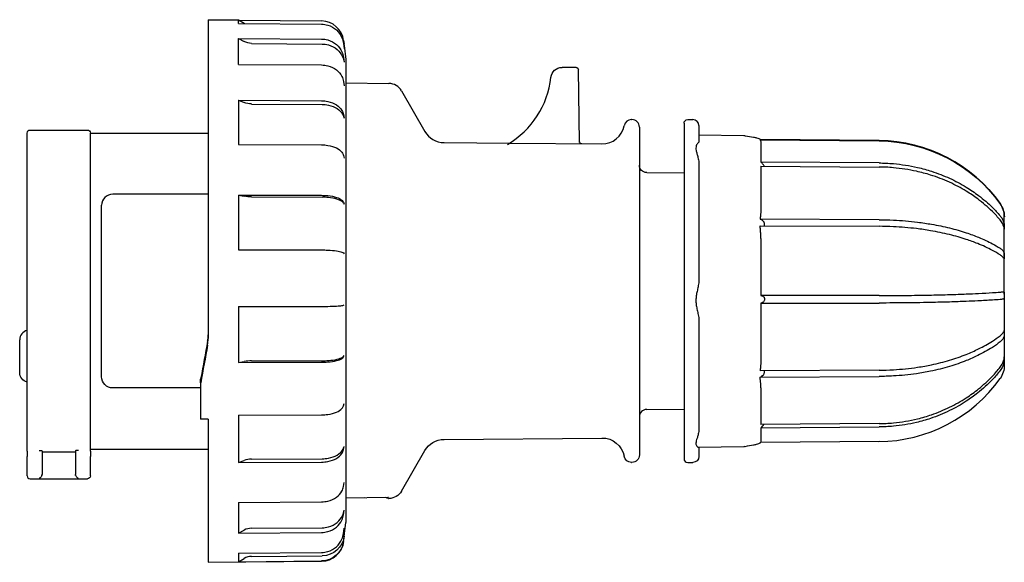
# Model space of a CAD drawing. Units: millimetres. Extents: x -36 to 1007, y -136 to 44.
# Drawn here: x 874 to 1007, y -136 to -63 of the extents above; entities that cross this region are included whole.
import ezdxf

# ---------------------------------------------------------------- set-up
doc = ezdxf.new("R2010")
doc.units = ezdxf.units.MM

msp = doc.modelspace()

# ---------------------------------------------------------------- linework, layer by layer
at = {"color": 2, "linetype": 'Continuous'}
for p, q in [((899.69, -63.08), (899.69, -105.86)), ((899.69, -63.08), (903.75, -63.11)), ((903.75, -63.59), (903.75, -63.11)), ((903.75, -63.11), (904.54, -63.56)), ((903.83, -63.15), (914.92, -63.25)), ((903.75, -63.59), (914.92, -63.68)), ((903.75, -69.07), (903.75, -65.59)), ((903.75, -65.59), (904.54, -66.01)), ((903.75, -65.59), (914.92, -65.68)), ((917.88, -65.88), (917.94, -66.38)), ((905.52, -66.26), (915.01, -66.34)), ((917.88, -66.28), (917.96, -66.98)), ((917.96, -66.55), (918.19, -68.43)), ((917.88, -68.13), (917.96, -68.79)), ((918.19, -68.43), (918.19, -126.44)), ((903.75, -69.07), (914.92, -69.15)), ((948.6, -69.48), (947.21, -69.48)), ((949.1, -69.48), (948.6, -69.48)), ((949.57, -79.57), (949.4, -69.77)), ((917.88, -71.35), (917.96, -71.94)), ((918.19, -71.53), (923.96, -71.63)), ((925.66, -72.63), (928.8, -78.07)), ((903.75, -73.88), (903.75, -79.81)), ((903.75, -73.88), (904.54, -74.2)), ((903.75, -73.88), (914.92, -73.95)), ((905.52, -74.39), (915.01, -74.45)), ((917.88, -75.8), (917.96, -76.3)), ((956.53, -76.48), (956.59, -76.48)), ((964.09, -76.48), (964.79, -76.48)), ((875.79, -77.88), (883.49, -77.88)), ((957.59, -77.48), (957.59, -121.48)), ((963.59, -76.98), (963.59, -121.98)), ((965.59, -77.28), (965.59, -79.49)), ((875.39, -120.46), (875.39, -78.28)), ((883.89, -120.46), (883.89, -78.28)), ((883.89, -78.28), (899.69, -78.28)), ((965.59, -78.52), (971.64, -78.62)), ((989.77, -79.29), (973.81, -79.15)), ((973.81, -79.2), (989.77, -79.34)), ((989.77, -79.28), (973.85, -79.14)), ((903.75, -79.81), (914.92, -79.86)), ((931.37, -79.57), (940.17, -79.64)), ((940.09, -79.68), (940.06, -79.69)), ((940.17, -79.64), (952.57, -79.75)), ((973.9, -79.43), (973.9, -82.18)), ((917.88, -81.29), (917.96, -81.67)), ((965.59, -82.6), (965.59, -97.85)), ((989.77, -82.3), (973.9, -82.18)), ((973.9, -82.73), (989.77, -82.84)), ((973.9, -82.73), (973.9, -88.26)), ((958.58, -83.59), (963.59, -83.63)), ((899.69, -86.48), (886.89, -86.48)), ((903.75, -86.6), (903.75, -93.95)), ((903.75, -86.6), (904.54, -86.76)), ((903.75, -86.6), (914.92, -86.64)), ((905.52, -86.86), (915.01, -86.89)), ((885.39, -110.98), (885.39, -87.98)), ((917.88, -87.57), (917.96, -87.82)), ((989.77, -89.91), (973.81, -89.85)), ((1006.59, -91.04), (1006.59, -89.51)), ((973.81, -90.74), (989.77, -90.8)), ((1006.59, -91.04), (1006.59, -91.19)), ((1006.59, -94.84), (1006.59, -91.19)), ((973.9, -92.45), (973.9, -100.1)), ((903.75, -93.95), (914.92, -93.97)), ((917.88, -94.37), (917.96, -94.48)), ((1006.59, -94.84), (1006.59, -95.09)), ((1006.59, -99.89), (1006.59, -95.09)), ((989.77, -100.09), (973.9, -100.1)), ((1006.59, -99.89), (1006.59, -100.16)), ((1006.59, -100.16), (1006.59, -104.83)), ((903.75, -101.55), (914.92, -101.54)), ((903.75, -101.55), (903.75, -109.05)), ((917.88, -101.39), (917.96, -101.35)), ((973.9, -101.09), (989.77, -101.09)), ((973.9, -101.09), (973.9, -108.56)), ((965.59, -103.53), (965.59, -117.84)), ((1006.59, -104.83), (1006.59, -105.05)), ((1006.59, -105.05), (1006.59, -108.33)), ((874.39, -110.43), (874.39, -106.03)), ((917.88, -108.33), (917.96, -108.15)), ((1006.59, -108.33), (1006.59, -108.45)), ((903.75, -109.05), (904.54, -108.93)), ((903.75, -109.05), (914.92, -109.02)), ((905.52, -108.86), (915.01, -108.84)), ((1006.59, -108.45), (1006.59, -109.47)), ((989.77, -110.1), (973.81, -110.18)), ((973.81, -111.02), (989.77, -110.94)), ((898.72, -111.15), (898.69, -111.27)), ((898.69, -111.78), (898.69, -111.3)), ((898.69, -111.78), (898.69, -116.67)), ((898.69, -112.48), (886.89, -112.48)), ((973.9, -112.49), (973.9, -117.39)), ((917.88, -114.88), (917.96, -114.56)), ((903.75, -116.14), (914.92, -116.09)), ((903.75, -116.14), (903.75, -122.49)), ((958.58, -115.37), (963.59, -115.32)), ((899.69, -116.68), (898.69, -116.67)), ((899.69, -116.68), (899.69, -131.08)), ((989.77, -117.27), (973.9, -117.39)), ((973.9, -117.84), (989.77, -117.72)), ((973.9, -117.84), (973.9, -119.78)), ((931.37, -119.39), (952.57, -119.2)), ((989.77, -119.68), (973.88, -119.81)), ((875.39, -120.95), (875.39, -120.46)), ((875.39, -120.95), (875.39, -121.68)), ((877.39, -120.92), (877.39, -120.95)), ((877.39, -120.95), (877.39, -121.68)), ((877.39, -121.05), (881.89, -121.05)), ((881.89, -120.92), (881.89, -120.95)), ((881.89, -120.95), (881.89, -121.68)), ((883.89, -120.95), (883.89, -120.46)), ((883.89, -120.68), (899.69, -120.68)), ((883.89, -120.95), (883.89, -121.68)), ((917.88, -120.76), (917.96, -120.32)), ((925.66, -126.32), (928.8, -120.89)), ((965.55, -120.44), (971.64, -120.33)), ((965.59, -120.44), (965.59, -121.68)), ((875.39, -124.28), (875.39, -121.68)), ((877.39, -121.68), (877.39, -124.08)), ((881.89, -121.68), (881.89, -124.08)), ((883.89, -124.28), (883.89, -121.68)), ((903.75, -122.49), (904.54, -122.21)), ((903.75, -122.49), (914.92, -122.43)), ((905.52, -122.04), (915.01, -121.98)), ((956.53, -122.48), (956.59, -122.48)), ((964.09, -122.48), (964.79, -122.48)), ((875.79, -124.68), (883.49, -124.68)), ((917.88, -125.71), (917.96, -125.16)), ((918.19, -126.44), (918.19, -130.53)), ((903.75, -127.84), (914.92, -127.77)), ((903.75, -127.84), (903.75, -131.05)), ((923.85, -127.19), (918.19, -127.29)), ((920.89, -127.27), (920.65, -127.25)), ((920.89, -127.27), (920.89, -127.24)), ((923.9, -127.32), (923.96, -127.32)), ((917.88, -129.51), (917.96, -128.88)), ((917.88, -133.11), (918.19, -130.53)), ((899.69, -131.08), (899.69, -135.88)), ((903.75, -131.05), (903.75, -131.95)), ((903.75, -131.95), (904.54, -131.55)), ((903.75, -131.95), (914.92, -131.87)), ((905.52, -131.31), (915.01, -131.24)), ((917.88, -132), (917.96, -131.32)), ((917.88, -133.07), (917.96, -132.37)), ((903.75, -134.65), (914.92, -134.55)), ((903.75, -134.65), (903.75, -135.8)), ((899.69, -135.88), (914.92, -135.74)), ((903.75, -135.8), (904.54, -135.35)), ((903.75, -135.8), (914.92, -135.7)), ((905.52, -135.08), (915.01, -135))]:
    msp.add_line(p, q, dxfattribs=at)
for centre, radius, start, end in [((914.9, -66.25), 3, 7.0376, 89.5273), ((933.79, -69.48), 12, 300.6123, 353.6204), ((923.93, -73.63), 2, 30.0023, 88.9977), ((956.53, -77.48), 1, 90.0003, 169.5381), ((956.59, -77.48), 1, 0, 90), ((964.79, -77.28), 0.8, 0, 90), ((952.59, -76.75), 3, 269.5, 349.5386), ((931.39, -76.57), 3, 210.0006, 269.4994), ((989.6, -99.49), 20.2, 35.5497, 89.5127), ((886.89, -87.98), 1.5, 90, 180), ((1003.59, -89.49), 3, 359.8436, 35.5256), ((875.69, -106.03), 1.3, 103.3424, 180), ((894.77, -105.36), 4.93, 349.9425, 0.0288), ((894.77, -105.86), 4.92, 349.9176, 0.0218), ((905.51, -115.63), 6.77, 89.9303, 98.2806), ((973.75, -110.54), 0.482, 276.2015, 305.4629), ((989.59, -99.48), 20.2, 270.5, 324.484), ((958.59, -116.37), 1, 90.5, 180), ((972.14, -115.85), 2.67, 311.5246, 324.6805), ((973.87, -119.78), 0.0328, 303.1874, 2.6014), ((971.61, -119.1), 1.23, 271.1251, 278.613), ((905.52, -124.97), 2.94, 90.0187, 109.5611), ((964.09, -121.98), 0.5, 180, 270), ((876.93, -124.08), 0.462, 343.7156, 0.0493), ((875.79, -124.28), 0.4, 180, 270), ((905.53, -133.5), 2.19, 90.3136, 117.0551), ((914.9, -132.74), 3, 270.5018, 352.9982), ((905.54, -137.08), 2, 90.5013, 119.9655)]:
    msp.add_arc(centre, radius, start, end, dxfattribs=at)
at = {"color": 2, "linetype": 'Continuous', "extrusion": (0, 0, -1)}
for centre, radius, start, end in [((-905.54, -61.83), 2, 298.2173, 300), ((-905.53, -64.14), 2.11, 270.3778, 298.1332), ((-914.98, -66.91), 3, 158.9643, 172.9959), ((-947.21, -70.98), 1.5, 6.3801, 89.9993), ((-949.1, -69.78), 0.3, 90, 179), ((-905.52, -71.71), 2.67, 270.0769, 291.6477), ((-964.09, -76.98), 0.5, 0, 90), ((-875.79, -78.28), 0.4, 0, 90), ((-883.49, -78.28), 0.4, 90, 180), ((-971.62, -79.85), 1.23, 91.1145, 98.6125), ((-973.85, -79.24), 0.1, 65.3497, 114.1402), ((-973.68, -79.63), 0.5, 104.6593, 121.2414), ((-973.59, -79.43), 0.313, 133.4645, 180.747), ((-989.59, -99.48), 20.2, 90.5, 144.484), ((-949.87, -79.43), 0.3, 270.5029, 358.8997), ((-965.56, -79.48), 0.0294, 188.0118, 246.0589), ((-989.6, -99.54), 20.2, 90.4873, 144.4503), ((-958.59, -82.59), 1, 270.5, 0), ((-961.62, -82.6), 3.97, 174.6679, 180.0731), ((-905.51, -81.79), 5.07, 269.9245, 281.1024), ((-1003.61, -89.54), 2.99, 144.4006, 179.4528), ((-973.77, -90.35), 0.505, 94.5468, 122.0204), ((-961.63, -97.85), 3.96, 179.9249, 185.3379), ((-962.1, -103.52), 3.49, 174.3115, 180.0797), ((-338.27, -6.72), 570.19, 190.1018, 190.6182), ((-359.26, -10.14), 548.84, 190.0825, 190.6049), ((-1003.59, -109.47), 3, 180.0072, 215.5254), ((-1003.59, -109.47), 3, 180, 215.516), ((-875.69, -110.43), 1.3, 283.3424, 0), ((-886.89, -110.98), 1.5, 270, 360), ((-898.81, -111.3), 0.116, 0.1414, 21.0434), ((-962.09, -117.84), 3.5, 179.9231, 185.6806), ((-931.39, -122.39), 3, 30.0007, 89.4995), ((-952.59, -122.2), 3, 89.5, 169.5386), ((-956.59, -121.48), 1, 180, 270), ((-956.53, -121.48), 1, 270, 349.5386), ((-964.79, -121.68), 0.8, 180, 270), ((-882.35, -124.08), 0.462, 343.7156, 0.0493), ((-883.49, -124.28), 0.4, 180, 270), ((-923.93, -125.32), 2, 210.0023, 268.9977), ((-923.89, -126.82), 0.5, 269, 311.8728), ((-923.84, -126.7), 0.488, 263.2515, 274.7404), ((-914.9, -132.7), 3, 187.0376, 269.5273), ((-914.99, -132), 3, 187.0376, 269.5273)]:
    msp.add_arc(centre, radius, start, end, dxfattribs=at)
at = {"color": 2, "linetype": 'Continuous'}
for points, knots in [([(914.92, -63.68), (915.2, -63.69), (915.94, -63.79), (916.97, -64.37), (917.66, -65.33), (917.84, -66.01), (917.88, -66.28)], [0, 0, 0, 0, 0.843265, 2.193245, 3.486976, 4.319625, 4.319625, 4.319625, 4.319625]), ([(914.92, -65.68), (915.2, -65.68), (915.94, -65.78), (916.97, -66.33), (917.66, -67.23), (917.84, -67.88), (917.88, -68.13)], [0, 0, 0, 0, 0.843265, 2.193245, 3.486976, 4.319625, 4.319625, 4.319625, 4.319625]), ([(915.01, -66.34), (915.29, -66.34), (916.02, -66.44), (917.06, -66.99), (917.74, -67.89), (917.93, -68.53), (917.96, -68.79)], [0, 0, 0, 0, 0.843265, 2.193245, 3.486976, 4.319625, 4.319625, 4.319625, 4.319625]), ([(914.92, -69.15), (915.2, -69.15), (915.94, -69.25), (916.97, -69.74), (917.66, -70.55), (917.84, -71.13), (917.88, -71.35)], [0, 0, 0, 0, 0.843265, 2.193245, 3.486976, 4.319625, 4.319625, 4.319625, 4.319625]), ([(914.92, -73.95), (915.2, -73.95), (915.94, -74.03), (916.97, -74.44), (917.66, -75.12), (917.84, -75.61), (917.88, -75.8)], [0, 0, 0, 0, 0.843265, 2.193245, 3.486976, 4.319625, 4.319625, 4.319625, 4.319625]), ([(915.01, -74.45), (915.29, -74.45), (916.02, -74.53), (917.06, -74.94), (917.74, -75.62), (917.93, -76.11), (917.96, -76.3)], [0, 0, 0, 0, 0.843265, 2.193245, 3.486976, 4.319625, 4.319625, 4.319625, 4.319625]), ([(971.8, -78.64), (972.22, -78.7), (972.77, -78.79), (973.33, -78.92), (973.6, -79), (973.77, -79.08), (973.84, -79.12), (973.88, -79.14)], [0, 0, 0, 0, 3.214853, 4.785227, 6.342204, 6.997918, 7.535798, 7.535798, 7.535798, 7.535798]), ([(914.92, -79.86), (915.2, -79.87), (915.94, -79.93), (916.97, -80.24), (917.66, -80.77), (917.84, -81.14), (917.88, -81.29)], [0, 0, 0, 0, 0.843265, 2.193245, 3.486976, 4.319625, 4.319625, 4.319625, 4.319625]), ([(965.58, -79.51), (965.55, -79.52), (965.48, -79.58), (965.35, -79.76), (965.22, -79.99), (965.17, -80.27), (965.21, -80.63), (965.33, -81.05), (965.48, -81.58), (965.55, -82), (965.58, -82.23)], [0, 0, 0, 0, 0.742623, 1.414975, 2.010766, 2.618398, 3.149669, 3.806316, 4.487951, 5.269533, 5.269533, 5.269533, 5.269533]), ([(974.37, -82.73), (974.35, -82.7), (974.31, -82.62), (974.16, -82.42), (974.01, -82.27), (973.9, -82.18)], [1.1610266, 1.1610266, 1.1610266, 1.1610266, 1.2726297, 1.4735048, 1.9095348, 1.9095348, 1.9095348, 1.9095348]), ([(989.77, -82.3), (990.41, -82.3), (992.16, -82.39), (994.54, -82.76), (997.06, -83.45), (999.27, -84.31), (1001.37, -85.42), (1003.3, -86.74), (1004.81, -88.04), (1005.7, -89), (1006.03, -89.39)], [0, 0, 0, 0, 1.932599, 5.244847, 7.23198, 9.881488, 12.531079, 14.683804, 17.333305, 19.035147, 19.035147, 19.035147, 19.035147]), ([(1006.03, -89.93), (1005.7, -89.55), (1004.78, -88.55), (1003.26, -87.25), (1001.32, -85.94), (999.22, -84.83), (996.96, -83.96), (994.43, -83.29), (992.11, -82.93), (990.41, -82.85), (989.77, -82.84)], [0, 0, 0, 0, 1.701842, 4.516923, 6.504068, 9.153659, 11.968763, 13.955893, 17.102548, 19.035147, 19.035147, 19.035147, 19.035147]), ([(914.92, -86.64), (915.2, -86.64), (915.94, -86.68), (916.97, -86.88), (917.66, -87.23), (917.84, -87.47), (917.88, -87.57)], [0, 0, 0, 0, 0.843265, 2.193245, 3.486976, 4.319625, 4.319625, 4.319625, 4.319625]), ([(917.96, -87.82), (917.93, -87.72), (917.74, -87.47), (917.04, -87.13), (916, -86.92), (915.29, -86.89), (915.01, -86.89)], [0, 0, 0, 0, 0.843265, 2.193245, 3.486976, 4.319625, 4.319625, 4.319625, 4.319625]), ([(973.9, -88.26), (973.9, -88.48), (973.89, -88.85), (973.85, -89.38), (973.82, -89.69), (973.81, -89.85)], [0, 0, 0, 0, 0.779734, 1.302815, 1.85288, 1.85288, 1.85288, 1.85288]), ([(1006.03, -89.39), (1006.11, -89.48), (1006.24, -89.65), (1006.39, -89.92), (1006.49, -90.18), (1006.55, -90.42), (1006.58, -90.64), (1006.59, -90.8), (1006.59, -90.94), (1006.59, -91.01), (1006.59, -91.04)], [0, 0, 0, 0, 0.409768, 0.714352, 1.057803, 1.351868, 1.530886, 1.735357, 1.855905, 1.949192, 1.949192, 1.949192, 1.949192]), ([(973.9, -92.45), (973.9, -92.2), (973.89, -91.8), (973.85, -91.23), (973.82, -90.91), (973.81, -90.74)], [0, 0, 0, 0, 0.779736, 1.302818, 1.852877, 1.852877, 1.852877, 1.852877]), ([(974.31, -90.74), (974.32, -90.73), (974.36, -90.7), (974.4, -90.63), (974.41, -90.51), (974.39, -90.38), (974.33, -90.25), (974.22, -90.08), (974.11, -89.98), (974.03, -89.92)], [0.426268, 0.426268, 0.426268, 0.426268, 0.492847, 0.657534, 0.779722, 0.914318, 1.062139, 1.211674, 1.540625, 1.540625, 1.540625, 1.540625]), ([(989.77, -89.91), (990.41, -89.91), (992.16, -89.96), (994.54, -90.16), (997.06, -90.54), (999.27, -91), (1001.37, -91.6), (1003.3, -92.31), (1004.81, -93.01), (1005.7, -93.53), (1006.03, -93.74)], [0, 0, 0, 0, 1.932594, 5.244839, 7.231972, 9.88148, 12.531071, 14.683797, 17.333297, 19.035147, 19.035147, 19.035147, 19.035147]), ([(1006.03, -94.63), (1005.7, -94.42), (1004.78, -93.88), (1003.26, -93.18), (1001.32, -92.48), (999.22, -91.88), (996.96, -91.41), (994.43, -91.04), (992.11, -90.85), (990.41, -90.81), (989.77, -90.8)], [0, 0, 0, 0, 1.70185, 4.51693, 6.504076, 9.153667, 11.968771, 13.9559, 17.102553, 19.035147, 19.035147, 19.035147, 19.035147]), ([(1006.59, -91.19), (1006.59, -91.19), (1006.59, -91.16), (1006.58, -91.07), (1006.55, -90.93), (1006.5, -90.74), (1006.4, -90.48), (1006.24, -90.2), (1006.11, -90.02), (1006.03, -89.93)], [0, 0, 0, 0, 0.184121, 0.384294, 0.575627, 0.823945, 1.193235, 1.580749, 1.949204, 1.949204, 1.949204, 1.949204]), ([(1006.03, -93.74), (1006.11, -93.78), (1006.24, -93.88), (1006.4, -94.04), (1006.5, -94.2), (1006.55, -94.36), (1006.58, -94.5), (1006.59, -94.66), (1006.59, -94.78), (1006.59, -94.84)], [0, 0, 0, 0, 0.368431, 0.755931, 1.125221, 1.373538, 1.564869, 1.765053, 1.949204, 1.949204, 1.949204, 1.949204]), ([(914.92, -93.97), (915.2, -93.97), (915.94, -93.99), (916.97, -94.07), (917.66, -94.22), (917.84, -94.33), (917.88, -94.37)], [0, 0, 0, 0, 0.843265, 2.193245, 3.486976, 4.319625, 4.319625, 4.319625, 4.319625]), ([(1006.59, -95.09), (1006.59, -95.12), (1006.59, -95.16), (1006.58, -95.16), (1006.55, -95.13), (1006.5, -95.05), (1006.4, -94.92), (1006.24, -94.77), (1006.11, -94.67), (1006.03, -94.63)], [0, 0, 0, 0, 0.184151, 0.384336, 0.575666, 0.823984, 1.193274, 1.580774, 1.949204, 1.949204, 1.949204, 1.949204]), ([(965.58, -98.22), (965.55, -98.44), (965.48, -98.87), (965.35, -99.51), (965.22, -100.12), (965.17, -100.7), (965.21, -101.29), (965.33, -101.89), (965.48, -102.54), (965.55, -102.96), (965.58, -103.18)], [0, 0, 0, 0, 0.742623, 1.414975, 2.010766, 2.618398, 3.149669, 3.806316, 4.487951, 5.269533, 5.269533, 5.269533, 5.269533]), ([(973.9, -100.1), (973.99, -100.09), (974.13, -100.12), (974.28, -100.24), (974.37, -100.37), (974.42, -100.53), (974.4, -100.7), (974.32, -100.87), (974.16, -101.03), (974.01, -101.09), (973.9, -101.09)], [0, 0, 0, 0, 0.35721, 0.58236, 0.755, 0.89797, 1.091527, 1.27263, 1.473505, 1.909535, 1.909535, 1.909535, 1.909535]), ([(989.77, -100.09), (990.41, -100.09), (992.16, -100.08), (994.54, -100.06), (997.06, -100.01), (999.27, -99.96), (1001.37, -99.88), (1003.3, -99.8), (1004.81, -99.71), (1005.7, -99.65), (1006.03, -99.62)], [0, 0, 0, 0, 1.932594, 5.244839, 7.231972, 9.88148, 12.531071, 14.683797, 17.333297, 19.035147, 19.035147, 19.035147, 19.035147]), ([(1006.03, -99.62), (1006.11, -99.62), (1006.24, -99.61), (1006.4, -99.59), (1006.5, -99.59), (1006.55, -99.62), (1006.58, -99.67), (1006.59, -99.75), (1006.59, -99.84), (1006.59, -99.89)], [0, 0, 0, 0, 0.368431, 0.755931, 1.125221, 1.373538, 1.564869, 1.765053, 1.949204, 1.949204, 1.949204, 1.949204]), ([(1006.59, -100.16), (1006.59, -100.22), (1006.59, -100.31), (1006.58, -100.41), (1006.55, -100.48), (1006.5, -100.54), (1006.4, -100.58), (1006.24, -100.6), (1006.11, -100.62), (1006.03, -100.62)], [0, 0, 0, 0, 0.184121, 0.384294, 0.575627, 0.823945, 1.193235, 1.580749, 1.949204, 1.949204, 1.949204, 1.949204]), ([(914.92, -101.54), (915.2, -101.54), (915.94, -101.54), (916.97, -101.5), (917.66, -101.45), (917.84, -101.41), (917.88, -101.39)], [0, 0, 0, 0, 0.843265, 2.193245, 3.486976, 4.319625, 4.319625, 4.319625, 4.319625]), ([(1006.03, -100.62), (1005.7, -100.65), (1004.78, -100.71), (1003.26, -100.8), (1001.32, -100.88), (999.22, -100.96), (996.96, -101.01), (994.43, -101.06), (992.11, -101.08), (990.41, -101.09), (989.77, -101.09)], [0, 0, 0, 0, 1.701842, 4.516923, 6.504068, 9.153659, 11.968763, 13.955893, 17.102548, 19.035147, 19.035147, 19.035147, 19.035147]), ([(989.77, -110.1), (990.41, -110.1), (992.16, -110.04), (994.54, -109.8), (997.06, -109.35), (999.27, -108.79), (1001.37, -108.06), (1003.3, -107.2), (1004.81, -106.35), (1005.7, -105.72), (1006.03, -105.47)], [0, 0, 0, 0, 1.932599, 5.244847, 7.23198, 9.881488, 12.531079, 14.683804, 17.333305, 19.035147, 19.035147, 19.035147, 19.035147]), ([(1006.03, -105.47), (1006.11, -105.42), (1006.24, -105.3), (1006.4, -105.12), (1006.5, -104.96), (1006.55, -104.85), (1006.58, -104.79), (1006.59, -104.77), (1006.59, -104.8), (1006.59, -104.83)], [0, 0, 0, 0, 0.368456, 0.75597, 1.12526, 1.373578, 1.56491, 1.765083, 1.949204, 1.949204, 1.949204, 1.949204]), ([(1006.59, -105.05), (1006.59, -105.11), (1006.59, -105.24), (1006.58, -105.41), (1006.55, -105.57), (1006.5, -105.75), (1006.4, -105.95), (1006.24, -106.14), (1006.11, -106.25), (1006.03, -106.31)], [0, 0, 0, 0, 0.184121, 0.384294, 0.575627, 0.823945, 1.193235, 1.580749, 1.949204, 1.949204, 1.949204, 1.949204]), ([(1006.03, -106.31), (1005.7, -106.56), (1004.78, -107.21), (1003.26, -108.06), (1001.32, -108.91), (999.22, -109.64), (996.96, -110.21), (994.43, -110.65), (992.11, -110.88), (990.41, -110.94), (989.77, -110.94)], [0, 0, 0, 0, 1.701842, 4.516923, 6.504068, 9.153659, 11.968763, 13.955893, 17.102548, 19.035147, 19.035147, 19.035147, 19.035147]), ([(914.92, -109.02), (915.2, -109.02), (915.94, -109), (916.97, -108.84), (917.66, -108.59), (917.84, -108.4), (917.88, -108.33)], [0, 0, 0, 0, 0.843265, 2.193245, 3.486976, 4.319625, 4.319625, 4.319625, 4.319625]), ([(915.01, -108.84), (915.29, -108.84), (916.02, -108.81), (917.06, -108.66), (917.74, -108.4), (917.93, -108.22), (917.96, -108.15)], [0, 0, 0, 0, 0.843265, 2.193245, 3.486976, 4.319625, 4.319625, 4.319625, 4.319625]), ([(1006.03, -109.71), (1006.11, -109.62), (1006.24, -109.43), (1006.4, -109.13), (1006.5, -108.85), (1006.55, -108.64), (1006.58, -108.49), (1006.59, -108.37), (1006.59, -108.33), (1006.59, -108.33)], [0, 0, 0, 0, 0.368456, 0.75597, 1.12526, 1.373578, 1.56491, 1.765083, 1.949204, 1.949204, 1.949204, 1.949204]), ([(973.9, -108.56), (973.9, -108.8), (973.89, -109.18), (973.85, -109.72), (973.82, -110.02), (973.81, -110.18)], [0, 0, 0, 0, 0.779734, 1.302815, 1.852872, 1.852872, 1.852872, 1.852872]), ([(989.77, -117.27), (990.41, -117.26), (992.16, -117.17), (994.54, -116.77), (997.06, -116.04), (999.27, -115.12), (1001.37, -113.94), (1003.3, -112.54), (1004.81, -111.15), (1005.7, -110.12), (1006.03, -109.71)], [0, 0, 0, 0, 1.932599, 5.244847, 7.23198, 9.881488, 12.531079, 14.683804, 17.333305, 19.035147, 19.035147, 19.035147, 19.035147]), ([(1006.59, -108.45), (1006.59, -108.5), (1006.59, -108.63), (1006.58, -108.82), (1006.55, -109.03), (1006.5, -109.28), (1006.4, -109.58), (1006.24, -109.88), (1006.11, -110.07), (1006.03, -110.16)], [0, 0, 0, 0, 0.184121, 0.384294, 0.575627, 0.823945, 1.193235, 1.580749, 1.949204, 1.949204, 1.949204, 1.949204]), ([(973.9, -112.49), (973.9, -112.29), (973.89, -111.95), (973.85, -111.46), (973.82, -111.17), (973.81, -111.02)], [0, 0, 0, 0, 0.779736, 1.302818, 1.852877, 1.852877, 1.852877, 1.852877]), ([(974.03, -110.93), (974.11, -110.87), (974.22, -110.76), (974.34, -110.58), (974.4, -110.44), (974.41, -110.31), (974.4, -110.23), (974.37, -110.19), (974.36, -110.18)], [0, 0, 0, 0, 0.3297031, 0.4928471, 0.6575345, 0.7797221, 0.9143177, 0.9896819, 0.9896819, 0.9896819, 0.9896819]), ([(1006.03, -110.16), (1005.7, -110.58), (1004.78, -111.64), (1003.26, -113.02), (1001.32, -114.42), (999.22, -115.6), (996.96, -116.53), (994.43, -117.25), (992.11, -117.63), (990.41, -117.71), (989.77, -117.72)], [0, 0, 0, 0, 1.701842, 4.516923, 6.504068, 9.153659, 11.968763, 13.955893, 17.102548, 19.035147, 19.035147, 19.035147, 19.035147]), ([(914.92, -116.09), (915.2, -116.09), (915.94, -116.04), (916.97, -115.77), (917.66, -115.33), (917.84, -115.01), (917.88, -114.88)], [0, 0, 0, 0, 0.843265, 2.193245, 3.486976, 4.319625, 4.319625, 4.319625, 4.319625]), ([(965.58, -118.19), (965.55, -118.39), (965.48, -118.77), (965.35, -119.23), (965.22, -119.6), (965.17, -119.9), (965.21, -120.14), (965.33, -120.32), (965.48, -120.43), (965.55, -120.44), (965.58, -120.43)], [0, 0, 0, 0, 0.742623, 1.414975, 2.010766, 2.618398, 3.149669, 3.806316, 4.487951, 5.269533, 5.269533, 5.269533, 5.269533]), ([(971.8, -120.32), (972.22, -120.25), (972.77, -120.16), (973.33, -120.03), (973.6, -119.95), (973.77, -119.87), (973.85, -119.83), (973.89, -119.81)], [0, 0, 0, 0, 3.214853, 4.785227, 6.342204, 6.997918, 7.602663, 7.602663, 7.602663, 7.602663]), ([(876.99, -120.86), (877.07, -120.86), (877.2, -120.87), (877.35, -120.89), (877.39, -120.91), (877.39, -120.92)], [0, 0, 0, 0, 0.2445591, 0.4551026, 0.6702136, 0.6702136, 0.6702136, 0.6702136]), ([(882.29, -120.86), (882.22, -120.86), (882.08, -120.87), (881.93, -120.89), (881.89, -120.91), (881.89, -120.92)], [0, 0, 0, 0, 0.2445591, 0.4551026, 0.6702136, 0.6702136, 0.6702136, 0.6702136]), ([(914.92, -122.43), (915.2, -122.43), (915.94, -122.36), (916.97, -121.99), (917.66, -121.38), (917.84, -120.94), (917.88, -120.76)], [0, 0, 0, 0, 0.843265, 2.193245, 3.486976, 4.319625, 4.319625, 4.319625, 4.319625]), ([(915.01, -121.98), (915.29, -121.98), (916.02, -121.91), (917.06, -121.54), (917.74, -120.93), (917.93, -120.49), (917.96, -120.32)], [0, 0, 0, 0, 0.843265, 2.193245, 3.486976, 4.319625, 4.319625, 4.319625, 4.319625]), ([(877.37, -124.21), (877.36, -124.26), (877.31, -124.35), (877.23, -124.46), (877.12, -124.55), (877.04, -124.58), (876.99, -124.6)], [0, 0, 0, 0, 0.1531919, 0.3228031, 0.4603506, 0.6627273, 0.6627273, 0.6627273, 0.6627273]), ([(881.91, -124.21), (881.93, -124.25), (881.97, -124.35), (882.06, -124.46), (882.17, -124.55), (882.25, -124.58), (882.29, -124.6)], [0, 0, 0, 0, 0.1523755, 0.3219451, 0.4595445, 0.6627273, 0.6627273, 0.6627273, 0.6627273]), ([(914.92, -127.77), (915.2, -127.76), (915.94, -127.68), (916.97, -127.22), (917.66, -126.47), (917.84, -125.93), (917.88, -125.71)], [0, 0, 0, 0, 0.843265, 2.193245, 3.486976, 4.319625, 4.319625, 4.319625, 4.319625]), ([(914.92, -131.87), (915.2, -131.86), (915.94, -131.77), (916.97, -131.24), (917.66, -130.38), (917.84, -129.76), (917.88, -129.51)], [0, 0, 0, 0, 0.843265, 2.193245, 3.486976, 4.319625, 4.319625, 4.319625, 4.319625]), ([(915.01, -131.24), (915.29, -131.24), (916.02, -131.14), (917.06, -130.61), (917.74, -129.75), (917.93, -129.13), (917.96, -128.88)], [0, 0, 0, 0, 0.843265, 2.193245, 3.486976, 4.319625, 4.319625, 4.319625, 4.319625]), ([(914.92, -134.55), (915.2, -134.55), (915.94, -134.44), (916.97, -133.88), (917.66, -132.94), (917.84, -132.27), (917.88, -132)], [0, 0, 0, 0, 0.843265, 2.193245, 3.486976, 4.319625, 4.319625, 4.319625, 4.319625])]:
    msp.add_open_spline(points, degree=3, knots=knots, dxfattribs=at)

doc.saveas('drawing.dxf')
